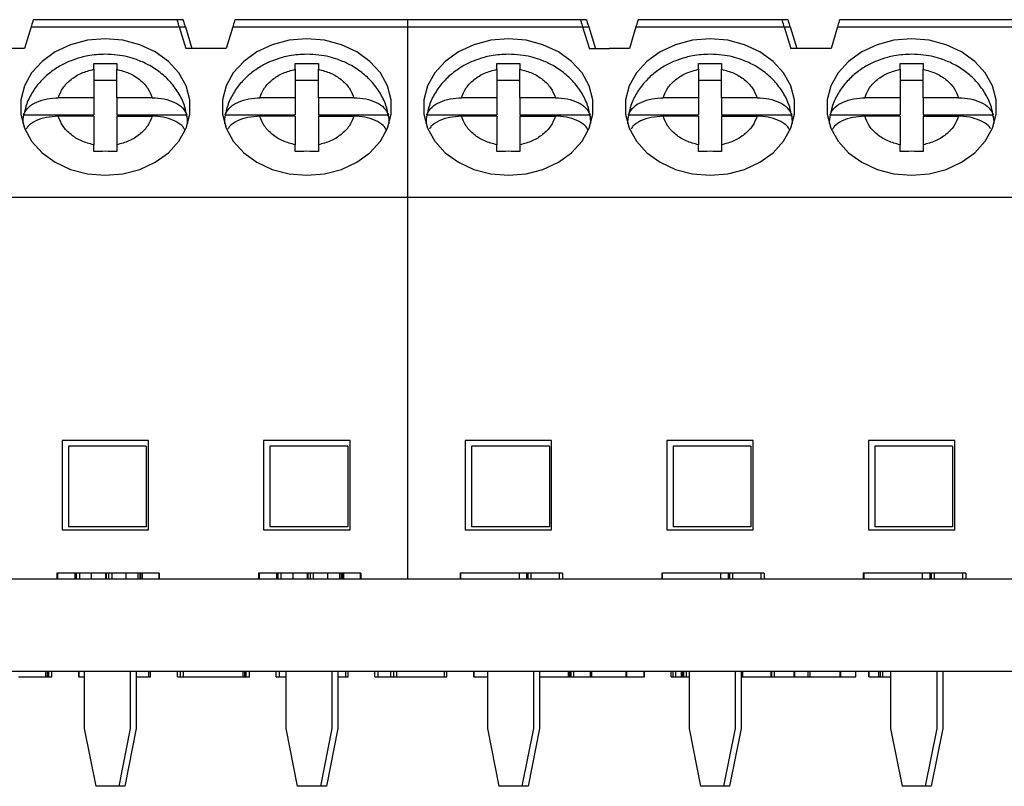
# Model space of a CAD drawing. Units: inches. Extents: x 0.06 to 8.44, y 0.06 to 5.44.
# Drawn here: x 5.52 to 6.2, y 1.05 to 1.57 of the extents above; entities that cross this region are included whole.
import ezdxf

# ---------------------------------------------------------------- set-up
doc = ezdxf.new("R2010")
doc.units = ezdxf.units.IN
doc.header["$LTSCALE"] = 0.5
doc.header["$MEASUREMENT"] = 0

msp = doc.modelspace()

# ---------------------------------------------------------------- linework, layer by layer
at = {"color": 7, "linetype": 'Continuous', "lineweight": 25}
for p, q in [((5.63125, 1.57195), (5.53282, 1.57195)), ((5.63538, 1.57195), (5.63125, 1.57195)), ((5.78873, 1.57195), (5.67062, 1.57195)), ((5.78873, 1.57195), (5.78873, 1.56718)), ((5.90684, 1.57195), (5.78873, 1.57195)), ((5.91097, 1.57195), (5.90684, 1.57195)), ((6.04463, 1.57195), (5.94621, 1.57195)), ((6.04877, 1.57195), (6.04463, 1.57195)), ((6.20211, 1.57195), (6.084, 1.57195)), ((5.53139, 1.56718), (5.52692, 1.55226)), ((5.53139, 1.56718), (5.63268, 1.56718)), ((5.63268, 1.56718), (5.63715, 1.55226)), ((5.63681, 1.56718), (5.64129, 1.55226)), ((5.66919, 1.56718), (5.66471, 1.55226)), ((5.66919, 1.56718), (5.78873, 1.56718)), ((5.78873, 1.56718), (5.78873, 1.45069)), ((5.78873, 1.56718), (5.90833, 1.56718)), ((5.90833, 1.56718), (5.91303, 1.55215)), ((5.91246, 1.56718), (5.91716, 1.55215)), ((5.94478, 1.56718), (5.9403, 1.55226)), ((5.94478, 1.56718), (6.04606, 1.56718)), ((6.04606, 1.56718), (6.05054, 1.55226)), ((6.0502, 1.56718), (6.05467, 1.55226)), ((6.08257, 1.56718), (6.0781, 1.55226)), ((6.08257, 1.56718), (6.20211, 1.56718)), ((5.52692, 1.55226), (5.51314, 1.55226)), ((5.66471, 1.55226), (5.63715, 1.55226)), ((5.92681, 1.55215), (5.91303, 1.55215)), ((5.92681, 1.55215), (5.92652, 1.55226)), ((5.9403, 1.55226), (5.92652, 1.55226)), ((6.0781, 1.55226), (6.05054, 1.55226)), ((5.57416, 1.53807), (5.57416, 1.54197)), ((5.58991, 1.54197), (5.58991, 1.53807)), ((5.71196, 1.53807), (5.71196, 1.54197)), ((5.7277, 1.54197), (5.7277, 1.53807)), ((5.84975, 1.53807), (5.84975, 1.54197)), ((5.8655, 1.54197), (5.8655, 1.53807)), ((5.98755, 1.53807), (5.98755, 1.54197)), ((6.00329, 1.54197), (6.00329, 1.53807)), ((6.12534, 1.53807), (6.12534, 1.54197)), ((6.14109, 1.54197), (6.14109, 1.53807)), ((5.57416, 1.53807), (5.57416, 1.51861)), ((5.58991, 1.51861), (5.58991, 1.53807)), ((5.71196, 1.53807), (5.71196, 1.51861)), ((5.7277, 1.51861), (5.7277, 1.53807)), ((5.84975, 1.53807), (5.84975, 1.51861)), ((5.8655, 1.51861), (5.8655, 1.53807)), ((5.98755, 1.53807), (5.98755, 1.51861)), ((6.00329, 1.51861), (6.00329, 1.53807)), ((6.12534, 1.53807), (6.12534, 1.51861)), ((6.14109, 1.51861), (6.14109, 1.53807)), ((5.57416, 1.53056), (5.58991, 1.53056)), ((5.71196, 1.53056), (5.7277, 1.53056)), ((5.84975, 1.53056), (5.8655, 1.53056)), ((5.98755, 1.53056), (6.00329, 1.53056)), ((6.12534, 1.53056), (6.14109, 1.53056)), ((5.57416, 1.51861), (5.54991, 1.51861)), ((5.57416, 1.51861), (5.57416, 1.50687)), ((5.58991, 1.51861), (5.58991, 1.50687)), ((5.61415, 1.51861), (5.58991, 1.51861)), ((5.71196, 1.51861), (5.68771, 1.51861)), ((5.71196, 1.51861), (5.71196, 1.50687)), ((5.7277, 1.51861), (5.7277, 1.50687)), ((5.75195, 1.51861), (5.7277, 1.51861)), ((5.84975, 1.51861), (5.82551, 1.51861)), ((5.84975, 1.51861), (5.84975, 1.50687)), ((5.8655, 1.51861), (5.8655, 1.50687)), ((5.88974, 1.51861), (5.8655, 1.51861)), ((5.98755, 1.51861), (5.9633, 1.51861)), ((5.98755, 1.51861), (5.98755, 1.50687)), ((6.00329, 1.51861), (6.00329, 1.50687)), ((6.02754, 1.51861), (6.00329, 1.51861)), ((6.12534, 1.51861), (6.1011, 1.51861)), ((6.12534, 1.51861), (6.12534, 1.50687)), ((6.14109, 1.51861), (6.14109, 1.50687)), ((6.16534, 1.51861), (6.14109, 1.51861)), ((5.52622, 1.50687), (5.57416, 1.50687)), ((5.57416, 1.50598), (5.54991, 1.50598)), ((5.57416, 1.50598), (5.57416, 1.48652)), ((5.58991, 1.50687), (5.63784, 1.50687)), ((5.58991, 1.50598), (5.61415, 1.50598)), ((5.58991, 1.50598), (5.58991, 1.48652)), ((5.66402, 1.50687), (5.71196, 1.50687)), ((5.71196, 1.50598), (5.68771, 1.50598)), ((5.71196, 1.50598), (5.71196, 1.48652)), ((5.7277, 1.50687), (5.77564, 1.50687)), ((5.7277, 1.50598), (5.75195, 1.50598)), ((5.7277, 1.50598), (5.7277, 1.48652)), ((5.80182, 1.50687), (5.84975, 1.50687)), ((5.84975, 1.50598), (5.82551, 1.50598)), ((5.84975, 1.50598), (5.84975, 1.48652)), ((5.8655, 1.50687), (5.91343, 1.50687)), ((5.8655, 1.50598), (5.88974, 1.50598)), ((5.8655, 1.50598), (5.8655, 1.48652)), ((5.93961, 1.50687), (5.98755, 1.50687)), ((5.98755, 1.50598), (5.9633, 1.50598)), ((5.98755, 1.50598), (5.98755, 1.48652)), ((6.00329, 1.50687), (6.05123, 1.50687)), ((6.00329, 1.50598), (6.02754, 1.50598)), ((6.00329, 1.50598), (6.00329, 1.48652)), ((6.07741, 1.50687), (6.12534, 1.50687)), ((6.12534, 1.50598), (6.1011, 1.50598)), ((6.12534, 1.50598), (6.12534, 1.48652)), ((6.14109, 1.50687), (6.18903, 1.50687)), ((6.14109, 1.50598), (6.16534, 1.50598)), ((6.14109, 1.50598), (6.14109, 1.48652)), ((5.57416, 1.48194), (5.57416, 1.48652)), ((5.58991, 1.48652), (5.58991, 1.48194)), ((5.71196, 1.48194), (5.71196, 1.48652)), ((5.7277, 1.48652), (5.7277, 1.48194)), ((5.84975, 1.48194), (5.84975, 1.48652)), ((5.8655, 1.48652), (5.8655, 1.48194)), ((5.98755, 1.48194), (5.98755, 1.48652)), ((6.00329, 1.48652), (6.00329, 1.48194)), ((6.12534, 1.48194), (6.12534, 1.48652)), ((6.14109, 1.48652), (6.14109, 1.48194)), ((5.37534, 1.45069), (5.78873, 1.45069)), ((5.78873, 1.45069), (5.78873, 1.19006)), ((5.78873, 1.45069), (6.20211, 1.45069)), ((5.61156, 1.28454), (5.55251, 1.28454)), ((5.55251, 1.28454), (5.55251, 1.22352)), ((5.55684, 1.28061), (5.55684, 1.22549)), ((5.60999, 1.28061), (5.55684, 1.28061)), ((5.60999, 1.28061), (5.60999, 1.22549)), ((5.61156, 1.22352), (5.61156, 1.28454)), ((5.6903, 1.28454), (5.6903, 1.22352)), ((5.74936, 1.28454), (5.6903, 1.28454)), ((5.69463, 1.28061), (5.69463, 1.22549)), ((5.74778, 1.28061), (5.69463, 1.28061)), ((5.74778, 1.28061), (5.74778, 1.22549)), ((5.74936, 1.22352), (5.74936, 1.28454)), ((5.88715, 1.28454), (5.8281, 1.28454)), ((5.8281, 1.28454), (5.8281, 1.22352)), ((5.83243, 1.28061), (5.83243, 1.22549)), ((5.88558, 1.28061), (5.83243, 1.28061)), ((5.88558, 1.28061), (5.88558, 1.22549)), ((5.88715, 1.22352), (5.88715, 1.28454)), ((6.02495, 1.28454), (5.96589, 1.28454)), ((5.96589, 1.28454), (5.96589, 1.22352)), ((5.97022, 1.28061), (5.97022, 1.22549)), ((6.02337, 1.28061), (5.97022, 1.28061)), ((6.02337, 1.28061), (6.02337, 1.22549)), ((6.02495, 1.22352), (6.02495, 1.28454)), ((6.10369, 1.28454), (6.10369, 1.22352)), ((6.16274, 1.28454), (6.10369, 1.28454)), ((6.10802, 1.28061), (6.10802, 1.22549)), ((6.16117, 1.28061), (6.10802, 1.28061)), ((6.16117, 1.28061), (6.16117, 1.22549)), ((6.16274, 1.22352), (6.16274, 1.28454)), ((5.60999, 1.22549), (5.55684, 1.22549)), ((5.74778, 1.22549), (5.69463, 1.22549)), ((5.88558, 1.22549), (5.83243, 1.22549)), ((6.02337, 1.22549), (5.97022, 1.22549)), ((6.16117, 1.22549), (6.10802, 1.22549)), ((5.55251, 1.22352), (5.61156, 1.22352)), ((5.6903, 1.22352), (5.74936, 1.22352)), ((5.8281, 1.22352), (5.88715, 1.22352)), ((5.96589, 1.22352), (6.02495, 1.22352)), ((6.10369, 1.22352), (6.16274, 1.22352)), ((5.54898, 1.19399), (5.54898, 1.19006)), ((5.54937, 1.19399), (5.54898, 1.19399)), ((5.54937, 1.19399), (5.54937, 1.19006)), ((5.56132, 1.19399), (5.54937, 1.19399)), ((5.56132, 1.19399), (5.56132, 1.19006)), ((5.56221, 1.19399), (5.56132, 1.19399)), ((5.56221, 1.19399), (5.56221, 1.19006)), ((5.56434, 1.19399), (5.56434, 1.19006)), ((5.5724, 1.19399), (5.56458, 1.19399)), ((5.5724, 1.19399), (5.5724, 1.19006)), ((5.58231, 1.19399), (5.5724, 1.19399)), ((5.58231, 1.19399), (5.58231, 1.19006)), ((5.5827, 1.19399), (5.5827, 1.19006)), ((5.58408, 1.19399), (5.58403, 1.19399)), ((5.58429, 1.19399), (5.58429, 1.19006)), ((5.58648, 1.19399), (5.58648, 1.19006)), ((5.59614, 1.19399), (5.58648, 1.19399)), ((5.59614, 1.19399), (5.59614, 1.19006)), ((5.60413, 1.19399), (5.59614, 1.19399)), ((5.6043, 1.19399), (5.6043, 1.19006)), ((5.6056, 1.19399), (5.6056, 1.19006)), ((5.60625, 1.19399), (5.60625, 1.19006)), ((5.60718, 1.19399), (5.60718, 1.19006)), ((5.6186, 1.19399), (5.60718, 1.19399)), ((5.6186, 1.19399), (5.6186, 1.19006)), ((5.61898, 1.19399), (5.6186, 1.19399)), ((5.61898, 1.19399), (5.61898, 1.19006)), ((5.68677, 1.19399), (5.68677, 1.19006)), ((5.68716, 1.19399), (5.68677, 1.19399)), ((5.68716, 1.19399), (5.68716, 1.19006)), ((5.69911, 1.19399), (5.68716, 1.19399)), ((5.69911, 1.19399), (5.69911, 1.19006)), ((5.7, 1.19399), (5.69911, 1.19399)), ((5.7, 1.19399), (5.7, 1.19006)), ((5.70214, 1.19399), (5.70214, 1.19006)), ((5.7102, 1.19399), (5.70237, 1.19399)), ((5.7102, 1.19399), (5.7102, 1.19006)), ((5.7201, 1.19399), (5.7102, 1.19399)), ((5.7201, 1.19399), (5.7201, 1.19006)), ((5.72049, 1.19399), (5.72049, 1.19006)), ((5.72208, 1.19399), (5.72208, 1.19006)), ((5.72427, 1.19399), (5.72371, 1.19399)), ((5.72427, 1.19399), (5.72427, 1.19006)), ((5.73393, 1.19399), (5.72427, 1.19399)), ((5.73393, 1.19399), (5.73393, 1.19006)), ((5.74192, 1.19399), (5.73393, 1.19399)), ((5.7421, 1.19399), (5.7421, 1.19006)), ((5.7434, 1.19399), (5.7434, 1.19006)), ((5.74405, 1.19399), (5.74405, 1.19006)), ((5.74497, 1.19399), (5.74497, 1.19006)), ((5.75639, 1.19399), (5.74497, 1.19399)), ((5.75639, 1.19399), (5.75639, 1.19006)), ((5.75677, 1.19399), (5.75639, 1.19399)), ((5.75677, 1.19399), (5.75677, 1.19006)), ((5.82457, 1.19399), (5.82457, 1.19006)), ((5.82494, 1.19399), (5.82476, 1.19399)), ((5.82494, 1.19399), (5.82494, 1.19006)), ((5.86487, 1.19399), (5.82494, 1.19399)), ((5.86487, 1.19399), (5.86487, 1.19006)), ((5.87002, 1.19399), (5.86487, 1.19399)), ((5.87002, 1.19399), (5.87002, 1.19006)), ((5.8709, 1.19399), (5.8709, 1.19006)), ((5.8729, 1.19399), (5.8729, 1.19006)), ((5.8923, 1.19399), (5.8729, 1.19399)), ((5.8923, 1.19399), (5.8923, 1.19006)), ((5.89457, 1.19399), (5.89457, 1.19006)), ((5.96236, 1.19399), (5.96236, 1.19006)), ((5.96274, 1.19399), (5.96265, 1.19399)), ((5.96274, 1.19399), (5.96274, 1.19006)), ((6.00266, 1.19399), (5.96274, 1.19399)), ((6.00266, 1.19399), (6.00266, 1.19006)), ((6.00782, 1.19399), (6.00266, 1.19399)), ((6.00782, 1.19399), (6.00782, 1.19006)), ((6.00869, 1.19399), (6.00869, 1.19006)), ((6.0107, 1.19399), (6.0107, 1.19006)), ((6.0301, 1.19399), (6.0107, 1.19399)), ((6.0301, 1.19399), (6.0301, 1.19006)), ((6.03236, 1.19399), (6.03236, 1.19006)), ((6.10016, 1.19399), (6.10016, 1.19006)), ((6.10053, 1.19399), (6.10053, 1.19006)), ((6.14046, 1.19399), (6.10053, 1.19399)), ((6.14046, 1.19399), (6.14046, 1.19006)), ((6.14561, 1.19399), (6.14046, 1.19399)), ((6.14561, 1.19399), (6.14561, 1.19006)), ((6.14649, 1.19399), (6.14649, 1.19006)), ((6.14849, 1.19399), (6.14849, 1.19006)), ((6.16789, 1.19399), (6.14849, 1.19399)), ((6.16789, 1.19399), (6.16789, 1.19006)), ((6.17016, 1.19399), (6.17016, 1.19006)), ((4.30223, 1.19006), (7.04223, 1.19006)), ((4.30223, 1.12706), (7.04223, 1.12706)), ((5.5414, 1.12313), (5.5414, 1.12706)), ((5.54249, 1.12313), (5.54249, 1.12706)), ((5.54348, 1.12313), (5.54348, 1.12706)), ((5.54556, 1.12313), (5.54556, 1.12706)), ((5.5639, 1.12313), (5.5639, 1.12706)), ((5.56429, 1.12313), (5.56429, 1.12706)), ((5.56766, 1.12706), (5.56766, 1.08769)), ((5.59916, 1.12706), (5.59916, 1.08769)), ((5.60329, 1.12706), (5.60329, 1.08769)), ((5.6118, 1.12313), (5.6118, 1.12706)), ((5.61306, 1.12313), (5.61306, 1.12706)), ((5.6314, 1.12313), (5.6314, 1.12706)), ((5.63348, 1.12313), (5.63348, 1.12706)), ((5.63556, 1.12313), (5.63556, 1.12706)), ((5.6764, 1.12313), (5.6764, 1.12706)), ((5.67749, 1.12313), (5.67749, 1.12706)), ((5.67848, 1.12313), (5.67848, 1.12706)), ((5.68056, 1.12313), (5.68056, 1.12706)), ((5.69892, 1.12313), (5.69892, 1.12706)), ((5.70118, 1.12313), (5.70118, 1.12706)), ((5.70546, 1.12706), (5.70546, 1.08769)), ((5.73696, 1.12706), (5.73696, 1.08769)), ((5.74109, 1.12706), (5.74109, 1.08769)), ((5.74638, 1.12313), (5.74638, 1.12706)), ((5.74806, 1.12313), (5.74806, 1.12706)), ((5.76642, 1.12313), (5.76642, 1.12706)), ((5.76868, 1.12313), (5.76868, 1.12706)), ((5.77723, 1.12313), (5.77723, 1.12706)), ((5.77931, 1.12313), (5.77931, 1.12706)), ((5.7814, 1.12313), (5.7814, 1.12706)), ((5.81388, 1.12313), (5.81388, 1.12706)), ((5.81556, 1.12313), (5.81556, 1.12706)), ((5.8339, 1.12313), (5.8339, 1.12706)), ((5.83429, 1.12313), (5.83429, 1.12706)), ((5.84325, 1.12706), (5.84325, 1.08769)), ((5.87475, 1.12706), (5.87475, 1.08769)), ((5.87888, 1.12706), (5.87888, 1.08769)), ((5.89866, 1.12313), (5.89866, 1.12706)), ((5.8996, 1.12313), (5.8996, 1.12706)), ((5.90045, 1.12313), (5.90045, 1.12706)), ((5.90223, 1.12313), (5.90223, 1.12706)), ((5.91369, 1.12313), (5.91369, 1.12706)), ((5.91467, 1.12313), (5.91467, 1.12706)), ((5.93799, 1.12313), (5.93799, 1.12706)), ((5.93856, 1.12313), (5.93856, 1.12706)), ((5.95037, 1.12313), (5.95037, 1.12706)), ((5.95056, 1.12313), (5.95056, 1.12706)), ((5.96883, 1.12313), (5.96883, 1.12706)), ((5.96892, 1.12313), (5.96892, 1.12706)), ((5.9702, 1.12313), (5.9702, 1.12706)), ((5.97205, 1.12313), (5.97205, 1.12706)), ((5.9758, 1.12313), (5.9758, 1.12706)), ((5.97674, 1.12313), (5.97674, 1.12706)), ((5.97759, 1.12313), (5.97759, 1.12706)), ((5.97937, 1.12313), (5.97937, 1.12706)), ((5.98105, 1.12706), (5.98105, 1.08769)), ((6.01255, 1.12706), (6.01255, 1.08769)), ((6.01668, 1.12706), (6.01668, 1.08769)), ((6.01779, 1.12313), (6.01779, 1.12706)), ((6.03723, 1.12313), (6.03723, 1.12706)), ((6.03766, 1.12313), (6.03766, 1.12706)), ((6.03951, 1.12313), (6.03951, 1.12706)), ((6.05289, 1.12706), (6.05289, 1.12313)), ((6.05289, 1.12313), (6.05289, 1.12706)), ((6.05297, 1.12313), (6.05297, 1.12706)), ((6.05339, 1.12313), (6.05339, 1.12706)), ((6.06258, 1.12313), (6.06258, 1.12706)), ((6.06392, 1.12313), (6.06392, 1.12706)), ((6.08431, 1.12313), (6.08431, 1.12706)), ((6.08481, 1.12313), (6.08481, 1.12706)), ((6.09501, 1.12313), (6.09501, 1.12706)), ((6.09509, 1.12313), (6.09509, 1.12706)), ((6.1039, 1.12313), (6.1039, 1.12706)), ((6.10418, 1.12313), (6.10418, 1.12706)), ((6.11064, 1.12706), (6.11064, 1.12313)), ((6.1108, 1.12313), (6.1108, 1.12706)), ((6.11189, 1.12313), (6.11189, 1.12706)), ((6.11347, 1.12313), (6.11347, 1.12706)), ((6.11885, 1.12706), (6.11885, 1.08769)), ((6.15034, 1.12706), (6.15034, 1.08769)), ((6.15448, 1.12706), (6.15448, 1.08769)), ((5.52287, 1.12313), (5.5414, 1.12313)), ((5.5639, 1.12313), (5.56429, 1.12313)), ((5.56429, 1.12313), (5.56766, 1.12313)), ((5.60329, 1.12313), (5.6118, 1.12313)), ((5.63556, 1.12313), (5.6764, 1.12313)), ((5.70118, 1.12313), (5.70546, 1.12313)), ((5.74109, 1.12313), (5.74638, 1.12313)), ((5.76868, 1.12313), (5.77723, 1.12313)), ((5.7814, 1.12313), (5.81388, 1.12313)), ((5.8339, 1.12313), (5.83429, 1.12313)), ((5.83429, 1.12313), (5.84325, 1.12313)), ((5.87888, 1.12313), (5.89866, 1.12313)), ((5.90188, 1.12313), (5.91369, 1.12313)), ((5.91369, 1.12313), (5.91467, 1.12313)), ((5.91467, 1.12313), (5.93799, 1.12313)), ((5.93799, 1.12313), (5.93856, 1.12313)), ((5.93856, 1.12313), (5.95037, 1.12313)), ((5.97205, 1.12313), (5.97569, 1.12313)), ((5.97959, 1.12313), (5.98105, 1.12313)), ((6.01779, 1.12313), (6.03723, 1.12313)), ((6.03736, 1.12313), (6.03766, 1.12313)), ((6.03951, 1.12313), (6.05283, 1.12313)), ((6.05297, 1.12313), (6.05339, 1.12313)), ((6.05339, 1.12313), (6.06239, 1.12313)), ((6.06392, 1.12313), (6.08431, 1.12313)), ((6.08431, 1.12313), (6.08481, 1.12313)), ((6.08481, 1.12313), (6.09501, 1.12313)), ((6.09501, 1.12313), (6.09509, 1.12313)), ((6.1039, 1.12313), (6.10418, 1.12313)), ((6.10418, 1.12313), (6.11062, 1.12313)), ((6.11347, 1.12313), (6.11885, 1.12313)), ((5.56766, 1.08769), (5.57554, 1.04832)), ((5.59916, 1.08769), (5.59129, 1.04832)), ((5.60329, 1.08769), (5.59542, 1.04832)), ((5.70546, 1.08769), (5.71333, 1.04832)), ((5.73696, 1.08769), (5.72908, 1.04832)), ((5.74109, 1.08769), (5.73322, 1.04832)), ((5.84325, 1.08769), (5.85113, 1.04832)), ((5.87475, 1.08769), (5.86688, 1.04832)), ((5.87888, 1.08769), (5.87101, 1.04832)), ((5.98105, 1.08769), (5.98892, 1.04832)), ((6.01255, 1.08769), (6.00467, 1.04832)), ((6.01668, 1.08769), (6.00881, 1.04832)), ((6.11885, 1.08769), (6.12672, 1.04832)), ((6.15034, 1.08769), (6.14247, 1.04832)), ((6.15448, 1.08769), (6.1466, 1.04832)), ((5.59129, 1.04832), (5.57554, 1.04832)), ((5.59542, 1.04832), (5.59129, 1.04832)), ((5.72908, 1.04832), (5.71333, 1.04832)), ((5.73322, 1.04832), (5.72908, 1.04832)), ((5.86688, 1.04832), (5.85113, 1.04832)), ((5.87101, 1.04832), (5.86688, 1.04832)), ((6.00467, 1.04832), (5.98892, 1.04832)), ((6.00881, 1.04832), (6.00467, 1.04832)), ((6.14247, 1.04832), (6.12672, 1.04832)), ((6.1466, 1.04832), (6.14247, 1.04832))]:
    msp.add_line(p, q, dxfattribs=at)
at = {"color": 8, "linetype": 'Continuous', "lineweight": 25}
for p, q in [((5.63268, 1.56718), (5.63681, 1.56718)), ((5.90833, 1.56718), (5.91246, 1.56718)), ((6.04606, 1.56718), (6.0502, 1.56718))]:
    msp.add_line(p, q, dxfattribs=at)
at = {"color": 7, "linetype": 'Continuous', "lineweight": 25, "flags": 128}
for points in [[(5.53282, 1.57195), (5.53276, 1.57174), (5.53258, 1.57114), (5.53228, 1.57015), (5.53188, 1.56882), (5.53139, 1.56718)], [(5.63268, 1.56718), (5.63219, 1.56882), (5.63179, 1.57015), (5.63149, 1.57114), (5.63131, 1.57174), (5.63125, 1.57195)], [(5.63681, 1.56718), (5.63632, 1.56882), (5.63592, 1.57015), (5.63562, 1.57114), (5.63544, 1.57174), (5.63538, 1.57195)], [(5.67062, 1.57195), (5.67056, 1.57174), (5.67037, 1.57114), (5.67008, 1.57015), (5.66968, 1.56882), (5.66919, 1.56718)], [(5.90684, 1.57195), (5.9069, 1.57174), (5.90709, 1.57114), (5.9074, 1.57015), (5.90782, 1.56882), (5.90833, 1.56718)], [(5.91097, 1.57195), (5.91103, 1.57174), (5.91122, 1.57114), (5.91153, 1.57015), (5.91195, 1.56882), (5.91246, 1.56718)], [(5.94621, 1.57195), (5.94615, 1.57174), (5.94596, 1.57114), (5.94567, 1.57015), (5.94527, 1.56882), (5.94478, 1.56718)], [(6.04606, 1.56718), (6.04557, 1.56882), (6.04517, 1.57015), (6.04488, 1.57114), (6.04469, 1.57174), (6.04463, 1.57195)], [(6.0502, 1.56718), (6.04971, 1.56882), (6.04931, 1.57015), (6.04901, 1.57114), (6.04883, 1.57174), (6.04877, 1.57195)], [(6.084, 1.57195), (6.08394, 1.57174), (6.08376, 1.57114), (6.08346, 1.57015), (6.08306, 1.56882), (6.08257, 1.56718)], [(5.58203, 1.5589), (5.56996, 1.55788), (5.55841, 1.55487), (5.5479, 1.55), (5.53888, 1.54348), (5.53174, 1.5356), (5.52681, 1.5267), (5.52428, 1.51717), (5.52428, 1.50742), (5.52681, 1.49789), (5.53174, 1.48899), (5.53888, 1.48111), (5.5479, 1.47459), (5.55841, 1.46972), (5.56996, 1.46671), (5.58203, 1.46569), (5.59411, 1.46671), (5.60565, 1.46972), (5.61617, 1.47459), (5.62519, 1.48111), (5.63233, 1.48899), (5.63726, 1.49789), (5.63979, 1.50742), (5.63979, 1.51717), (5.63726, 1.5267), (5.63233, 1.5356), (5.62519, 1.54348), (5.61617, 1.55), (5.60565, 1.55487), (5.59411, 1.55788), (5.58203, 1.5589)], [(5.71983, 1.5589), (5.70776, 1.55788), (5.69621, 1.55487), (5.6857, 1.55), (5.67667, 1.54348), (5.66954, 1.5356), (5.6646, 1.5267), (5.66208, 1.51717), (5.66208, 1.50742), (5.6646, 1.49789), (5.66954, 1.48899), (5.67667, 1.48111), (5.6857, 1.47459), (5.69621, 1.46972), (5.70776, 1.46671), (5.71983, 1.46569), (5.7319, 1.46671), (5.74345, 1.46972), (5.75396, 1.47459), (5.76298, 1.48111), (5.77012, 1.48899), (5.77506, 1.49789), (5.77758, 1.50742), (5.77758, 1.51717), (5.77506, 1.5267), (5.77012, 1.5356), (5.76298, 1.54348), (5.75396, 1.55), (5.74345, 1.55487), (5.7319, 1.55788), (5.71983, 1.5589)], [(5.85762, 1.5589), (5.84555, 1.55788), (5.83401, 1.55487), (5.82349, 1.55), (5.81447, 1.54348), (5.80733, 1.5356), (5.8024, 1.5267), (5.79987, 1.51717), (5.79987, 1.50742), (5.8024, 1.49789), (5.80733, 1.48899), (5.81447, 1.48111), (5.82349, 1.47459), (5.83401, 1.46972), (5.84555, 1.46671), (5.85762, 1.46569), (5.8697, 1.46671), (5.88124, 1.46972), (5.89176, 1.47459), (5.90078, 1.48111), (5.90792, 1.48899), (5.91285, 1.49789), (5.91538, 1.50742), (5.91538, 1.51717), (5.91285, 1.5267), (5.90792, 1.5356), (5.90078, 1.54348), (5.89176, 1.55), (5.88124, 1.55487), (5.8697, 1.55788), (5.85762, 1.5589)], [(5.99542, 1.5589), (5.98335, 1.55788), (5.9718, 1.55487), (5.96129, 1.55), (5.95227, 1.54348), (5.94513, 1.5356), (5.94019, 1.5267), (5.93767, 1.51717), (5.93767, 1.50742), (5.94019, 1.49789), (5.94513, 1.48899), (5.95227, 1.48111), (5.96129, 1.47459), (5.9718, 1.46972), (5.98335, 1.46671), (5.99542, 1.46569), (6.00749, 1.46671), (6.01904, 1.46972), (6.02955, 1.47459), (6.03858, 1.48111), (6.04571, 1.48899), (6.05065, 1.49789), (6.05317, 1.50742), (6.05317, 1.51717), (6.05065, 1.5267), (6.04571, 1.5356), (6.03858, 1.54348), (6.02955, 1.55), (6.01904, 1.55487), (6.00749, 1.55788), (5.99542, 1.5589)], [(6.13322, 1.5589), (6.12114, 1.55788), (6.1096, 1.55487), (6.09908, 1.55), (6.09006, 1.54348), (6.08292, 1.5356), (6.07799, 1.5267), (6.07546, 1.51717), (6.07546, 1.50742), (6.07799, 1.49789), (6.08292, 1.48899), (6.09006, 1.48111), (6.09908, 1.47459), (6.1096, 1.46972), (6.12114, 1.46671), (6.13322, 1.46569), (6.14529, 1.46671), (6.15684, 1.46972), (6.16735, 1.47459), (6.17637, 1.48111), (6.18351, 1.48899), (6.18844, 1.49789), (6.19097, 1.50742), (6.19097, 1.51717), (6.18844, 1.5267), (6.18351, 1.5356), (6.17637, 1.54348), (6.16735, 1.55), (6.15684, 1.55487), (6.14529, 1.55788), (6.13322, 1.5589)]]:
    msp.add_lwpolyline(points, dxfattribs=at)
at = {"color": 7, "linetype": 'Continuous', "lineweight": 25}
for centre, radius, start, end in [((5.56215, 1.50054), 0.03648, 170.01427, 179.18239), ((5.6019, 1.50054), 0.03649, 0.82017, 9.98603), ((5.69992, 1.50054), 0.03646, 170.00964, 179.18416), ((5.7397, 1.50054), 0.03649, 0.82017, 9.98603), ((5.83772, 1.50054), 0.03646, 170.00964, 179.18416), ((5.87751, 1.50054), 0.03647, 0.81801, 9.9882), ((5.97555, 1.50054), 0.03649, 170.01412, 179.18111), ((6.01531, 1.50054), 0.03647, 0.81801, 9.9882), ((6.11333, 1.50054), 0.03647, 170.0118, 179.18199), ((6.15309, 1.50054), 0.03649, 0.81889, 9.98588)]:
    msp.add_arc(centre, radius, start, end, dxfattribs=at)
for points, knots in [([(5.58203, 1.54836), (5.57804, 1.54816), (5.57244, 1.54788), (5.56444, 1.54602), (5.55785, 1.54381), (5.55048, 1.54019), (5.54344, 1.53535), (5.53702, 1.52922), (5.53169, 1.52187), (5.52783, 1.51412), (5.52673, 1.50867), (5.52624, 1.50625)], [0, 0, 0, 0, 0.153086, 0.214632, 0.316551, 0.422115, 0.53512, 0.652932, 0.774646, 0.899852, 1, 1, 1, 1]), ([(5.63778, 1.50592), (5.63743, 1.50804), (5.63655, 1.51335), (5.63277, 1.52125), (5.62709, 1.52927), (5.61988, 1.53602), (5.61188, 1.5412), (5.60423, 1.54457), (5.59708, 1.5467), (5.58993, 1.54807), (5.58479, 1.54826), (5.58203, 1.54836)], [0, 0, 0, 0, 0.086896, 0.21749, 0.348924, 0.480012, 0.607095, 0.721549, 0.803593, 0.894588, 1, 1, 1, 1]), ([(5.71983, 1.54836), (5.71584, 1.54816), (5.71024, 1.54788), (5.70224, 1.54602), (5.69565, 1.54381), (5.68828, 1.54019), (5.68124, 1.53535), (5.67482, 1.52922), (5.66948, 1.52187), (5.66563, 1.51412), (5.66453, 1.50867), (5.66404, 1.50625)], [0, 0, 0, 0, 0.153086, 0.214632, 0.31655, 0.422115, 0.53512, 0.652931, 0.774646, 0.899852, 1, 1, 1, 1]), ([(5.77557, 1.50592), (5.77522, 1.50804), (5.77435, 1.51335), (5.77057, 1.52125), (5.76488, 1.52927), (5.75768, 1.53602), (5.74968, 1.5412), (5.74203, 1.54457), (5.73488, 1.5467), (5.72773, 1.54807), (5.72259, 1.54826), (5.71983, 1.54836)], [0, 0, 0, 0, 0.086896, 0.21749, 0.348924, 0.480012, 0.607095, 0.721549, 0.803592, 0.894588, 1, 1, 1, 1]), ([(5.85762, 1.54836), (5.85363, 1.54816), (5.84803, 1.54788), (5.84003, 1.54602), (5.83344, 1.54381), (5.82607, 1.54019), (5.81904, 1.53535), (5.81261, 1.52922), (5.80728, 1.52187), (5.80342, 1.51412), (5.80232, 1.50867), (5.80183, 1.50625)], [0, 0, 0, 0, 0.153087, 0.214633, 0.316551, 0.422115, 0.53512, 0.652932, 0.774646, 0.899853, 1, 1, 1, 1]), ([(5.91337, 1.50592), (5.91302, 1.50804), (5.91215, 1.51335), (5.90836, 1.52125), (5.90268, 1.52927), (5.89547, 1.53602), (5.88747, 1.5412), (5.87983, 1.54457), (5.87267, 1.5467), (5.86552, 1.54807), (5.86038, 1.54826), (5.85762, 1.54836)], [0, 0, 0, 0, 0.086896, 0.21749, 0.348924, 0.480014, 0.607096, 0.72155, 0.803593, 0.894589, 1, 1, 1, 1]), ([(5.99542, 1.54836), (5.99143, 1.54816), (5.98583, 1.54788), (5.97783, 1.54602), (5.97124, 1.54381), (5.96387, 1.54019), (5.95683, 1.53535), (5.95041, 1.52922), (5.94507, 1.52187), (5.94122, 1.51412), (5.94012, 1.50867), (5.93963, 1.50625)], [0, 0, 0, 0, 0.153087, 0.214632, 0.31655, 0.422115, 0.53512, 0.652932, 0.774647, 0.899853, 1, 1, 1, 1]), ([(6.05116, 1.50592), (6.05081, 1.50804), (6.04994, 1.51335), (6.04616, 1.52125), (6.04047, 1.52927), (6.03327, 1.53602), (6.02527, 1.5412), (6.01762, 1.54457), (6.01047, 1.5467), (6.00332, 1.54807), (5.99818, 1.54826), (5.99542, 1.54836)], [0, 0, 0, 0, 0.086896, 0.21749, 0.348925, 0.480013, 0.607096, 0.72155, 0.803593, 0.894588, 1, 1, 1, 1]), ([(6.13322, 1.54836), (6.12922, 1.54816), (6.12362, 1.54788), (6.11562, 1.54602), (6.10903, 1.54381), (6.10166, 1.54019), (6.09463, 1.53535), (6.0882, 1.52922), (6.08287, 1.52187), (6.07902, 1.51412), (6.07791, 1.50867), (6.07743, 1.50625)], [0, 0, 0, 0, 0.153087, 0.214632, 0.31655, 0.422115, 0.53512, 0.652931, 0.774647, 0.899852, 1, 1, 1, 1]), ([(6.18896, 1.50592), (6.18861, 1.50804), (6.18774, 1.51335), (6.18395, 1.52125), (6.17827, 1.52927), (6.17106, 1.53602), (6.16306, 1.5412), (6.15542, 1.54457), (6.14826, 1.5467), (6.14111, 1.54807), (6.13597, 1.54826), (6.13322, 1.54836)], [0, 0, 0, 0, 0.086896, 0.21749, 0.348925, 0.480013, 0.607096, 0.72155, 0.803592, 0.894588, 1, 1, 1, 1]), ([(5.54991, 1.51861), (5.55085, 1.52092), (5.55272, 1.52552), (5.55841, 1.53125), (5.56555, 1.53582), (5.57129, 1.53732), (5.57416, 1.53807)], [0, 0, 0, 0, 0.249851, 0.49999, 0.749852, 1, 1, 1, 1]), ([(5.58991, 1.53807), (5.59278, 1.53732), (5.59852, 1.53582), (5.60566, 1.53126), (5.61135, 1.52553), (5.61322, 1.52092), (5.61415, 1.51861)], [0, 0, 0, 0, 0.249852, 0.49999, 0.749853, 1, 1, 1, 1]), ([(5.68771, 1.51861), (5.68864, 1.52092), (5.69051, 1.52552), (5.6962, 1.53125), (5.70334, 1.53582), (5.70908, 1.53732), (5.71196, 1.53807)], [0, 0, 0, 0, 0.249851, 0.49999, 0.749852, 1, 1, 1, 1]), ([(5.7277, 1.53807), (5.73057, 1.53732), (5.73631, 1.53582), (5.74345, 1.53126), (5.74915, 1.52553), (5.75102, 1.52092), (5.75195, 1.51861)], [0, 0, 0, 0, 0.249852, 0.49999, 0.749853, 1, 1, 1, 1]), ([(5.82551, 1.51861), (5.82644, 1.52092), (5.82831, 1.52552), (5.834, 1.53125), (5.84114, 1.53582), (5.84688, 1.53732), (5.84975, 1.53807)], [0, 0, 0, 0, 0.249851, 0.499989, 0.749851, 1, 1, 1, 1]), ([(5.8655, 1.53807), (5.86837, 1.53732), (5.87411, 1.53582), (5.88125, 1.53126), (5.88694, 1.52553), (5.88881, 1.52092), (5.88974, 1.51861)], [0, 0, 0, 0, 0.2498518, 0.4999889, 0.7498522, 1, 1, 1, 1]), ([(5.9633, 1.51861), (5.96423, 1.52092), (5.9661, 1.52552), (5.97179, 1.53125), (5.97893, 1.53582), (5.98467, 1.53732), (5.98755, 1.53807)], [0, 0, 0, 0, 0.249851, 0.499989, 0.749851, 1, 1, 1, 1]), ([(6.00329, 1.53807), (6.00616, 1.53732), (6.0119, 1.53582), (6.01904, 1.53126), (6.02474, 1.52553), (6.02661, 1.52092), (6.02754, 1.51861)], [0, 0, 0, 0, 0.2498518, 0.4999889, 0.7498522, 1, 1, 1, 1]), ([(6.1011, 1.51861), (6.10203, 1.52092), (6.1039, 1.52552), (6.10959, 1.53125), (6.11673, 1.53582), (6.12247, 1.53732), (6.12534, 1.53807)], [0, 0, 0, 0, 0.2498509, 0.4999887, 0.7498508, 1, 1, 1, 1]), ([(6.14109, 1.53807), (6.14396, 1.53732), (6.1497, 1.53582), (6.15684, 1.53126), (6.16253, 1.52553), (6.1644, 1.52092), (6.16534, 1.51861)], [0, 0, 0, 0, 0.249852, 0.499988, 0.749852, 1, 1, 1, 1]), ([(5.52622, 1.50687), (5.52693, 1.50839), (5.52833, 1.51145), (5.53351, 1.51518), (5.54032, 1.51774), (5.54615, 1.51857), (5.54937, 1.51861), (5.54991, 1.51861)], [0, 0, 0, 0, 0.236463, 0.472887, 0.71043, 0.950935, 1, 1, 1, 1]), ([(5.61415, 1.51861), (5.61691, 1.51846), (5.62243, 1.51814), (5.62968, 1.51563), (5.63546, 1.51184), (5.63703, 1.50857), (5.63784, 1.50687)], [0, 0, 0, 0, 0.24696, 0.494127, 0.735743, 1, 1, 1, 1]), ([(5.66402, 1.50687), (5.66472, 1.50839), (5.66612, 1.51145), (5.67131, 1.51518), (5.67811, 1.51774), (5.68395, 1.51857), (5.68716, 1.51861), (5.68771, 1.51861)], [0, 0, 0, 0, 0.2364619, 0.4728861, 0.7104296, 0.950939, 1, 1, 1, 1]), ([(5.75195, 1.51861), (5.75471, 1.51846), (5.76023, 1.51814), (5.76747, 1.51563), (5.77326, 1.51184), (5.77482, 1.50857), (5.77564, 1.50687)], [0, 0, 0, 0, 0.24696, 0.494127, 0.735743, 1, 1, 1, 1]), ([(5.80182, 1.50687), (5.80252, 1.50839), (5.80392, 1.51145), (5.8091, 1.51518), (5.81591, 1.51774), (5.82174, 1.51857), (5.82496, 1.51861), (5.82551, 1.51861)], [0, 0, 0, 0, 0.236462, 0.472886, 0.710432, 0.950937, 1, 1, 1, 1]), ([(5.88974, 1.51861), (5.8925, 1.51846), (5.89802, 1.51814), (5.90527, 1.51563), (5.91105, 1.51184), (5.91262, 1.50857), (5.91343, 1.50687)], [0, 0, 0, 0, 0.2469583, 0.4941273, 0.7357421, 1, 1, 1, 1]), ([(5.93961, 1.50687), (5.94031, 1.50839), (5.94171, 1.51145), (5.9469, 1.51518), (5.9537, 1.51774), (5.95954, 1.51857), (5.96276, 1.51861), (5.9633, 1.51861)], [0, 0, 0, 0, 0.2364625, 0.4728865, 0.7104318, 0.9509368, 1, 1, 1, 1]), ([(6.02754, 1.51861), (6.0303, 1.51846), (6.03582, 1.51814), (6.04306, 1.51563), (6.04885, 1.51184), (6.05041, 1.50857), (6.05123, 1.50687)], [0, 0, 0, 0, 0.2469581, 0.494127, 0.7357431, 1, 1, 1, 1]), ([(6.07741, 1.50687), (6.07811, 1.50839), (6.07951, 1.51145), (6.08469, 1.51518), (6.0915, 1.51774), (6.09733, 1.51857), (6.10055, 1.51861), (6.1011, 1.51861)], [0, 0, 0, 0, 0.236461, 0.472885, 0.71043, 0.950937, 1, 1, 1, 1]), ([(6.16534, 1.51861), (6.16809, 1.51846), (6.17361, 1.51814), (6.18086, 1.51563), (6.18664, 1.51184), (6.18821, 1.50857), (6.18903, 1.50687)], [0, 0, 0, 0, 0.246958, 0.494126, 0.735742, 1, 1, 1, 1]), ([(5.54991, 1.50598), (5.54715, 1.50582), (5.54162, 1.50551), (5.53446, 1.50297), (5.5296, 1.50004), (5.5284, 1.49781), (5.52803, 1.49711)], [0, 0, 0, 0, 0.292132, 0.584508, 0.870317, 1, 1, 1, 1]), ([(5.57416, 1.48652), (5.57129, 1.48727), (5.56555, 1.48877), (5.55841, 1.49333), (5.55272, 1.49906), (5.55085, 1.50367), (5.54991, 1.50598)], [0, 0, 0, 0, 0.249852, 0.499988, 0.749851, 1, 1, 1, 1]), ([(5.61415, 1.50598), (5.61322, 1.50367), (5.61135, 1.49907), (5.60566, 1.49334), (5.59852, 1.48877), (5.59278, 1.48727), (5.58991, 1.48652)], [0, 0, 0, 0, 0.249851, 0.499987, 0.749853, 1, 1, 1, 1]), ([(5.63636, 1.49675), (5.63603, 1.4974), (5.63493, 1.49956), (5.6305, 1.50253), (5.62377, 1.50511), (5.61792, 1.50593), (5.6147, 1.50597), (5.61415, 1.50598)], [0, 0, 0, 0, 0.1179359, 0.3910586, 0.6654801, 0.9433183, 1, 1, 1, 1]), ([(5.68771, 1.50598), (5.68494, 1.50582), (5.67941, 1.50551), (5.67226, 1.50297), (5.66739, 1.50004), (5.6662, 1.49781), (5.66583, 1.49711)], [0, 0, 0, 0, 0.292127, 0.584507, 0.870317, 1, 1, 1, 1]), ([(5.71196, 1.48652), (5.70909, 1.48727), (5.70335, 1.48877), (5.69621, 1.49333), (5.69051, 1.49906), (5.68864, 1.50367), (5.68771, 1.50598)], [0, 0, 0, 0, 0.249852, 0.499988, 0.749851, 1, 1, 1, 1]), ([(5.75195, 1.50598), (5.75102, 1.50367), (5.74915, 1.49907), (5.74346, 1.49334), (5.73632, 1.48877), (5.73058, 1.48727), (5.7277, 1.48652)], [0, 0, 0, 0, 0.249851, 0.499987, 0.749849, 1, 1, 1, 1]), ([(5.77415, 1.49675), (5.77382, 1.4974), (5.77273, 1.49956), (5.76829, 1.50253), (5.76156, 1.50511), (5.75571, 1.50593), (5.75249, 1.50597), (5.75195, 1.50598)], [0, 0, 0, 0, 0.117937, 0.39106, 0.665481, 0.943318, 1, 1, 1, 1]), ([(5.82551, 1.50598), (5.82274, 1.50582), (5.81721, 1.50551), (5.81005, 1.50297), (5.80519, 1.50004), (5.80399, 1.49781), (5.80362, 1.49711)], [0, 0, 0, 0, 0.29213, 0.584509, 0.870315, 1, 1, 1, 1]), ([(5.84975, 1.48652), (5.84688, 1.48727), (5.84114, 1.48877), (5.834, 1.49333), (5.82831, 1.49906), (5.82644, 1.50367), (5.82551, 1.50598)], [0, 0, 0, 0, 0.249851, 0.499989, 0.749852, 1, 1, 1, 1]), ([(5.88974, 1.50598), (5.88881, 1.50367), (5.88694, 1.49907), (5.88125, 1.49334), (5.87411, 1.48877), (5.86837, 1.48727), (5.8655, 1.48652)], [0, 0, 0, 0, 0.249851, 0.499988, 0.749853, 1, 1, 1, 1]), ([(5.91195, 1.49675), (5.91162, 1.4974), (5.91052, 1.49956), (5.90609, 1.50253), (5.89936, 1.50511), (5.89351, 1.50593), (5.89029, 1.50597), (5.88974, 1.50598)], [0, 0, 0, 0, 0.117937, 0.39106, 0.66548, 0.943321, 1, 1, 1, 1]), ([(5.9633, 1.50598), (5.96054, 1.50582), (5.955, 1.50551), (5.94785, 1.50297), (5.94298, 1.50004), (5.94179, 1.49781), (5.94142, 1.49711)], [0, 0, 0, 0, 0.29213, 0.584507, 0.870317, 1, 1, 1, 1]), ([(5.98755, 1.48652), (5.98468, 1.48727), (5.97894, 1.48877), (5.9718, 1.49333), (5.9661, 1.49906), (5.96423, 1.50367), (5.9633, 1.50598)], [0, 0, 0, 0, 0.249851, 0.499989, 0.749852, 1, 1, 1, 1]), ([(6.02754, 1.50598), (6.02661, 1.50367), (6.02474, 1.49907), (6.01905, 1.49334), (6.01191, 1.48877), (6.00617, 1.48727), (6.00329, 1.48652)], [0, 0, 0, 0, 0.249851, 0.499988, 0.749853, 1, 1, 1, 1]), ([(6.04974, 1.49675), (6.04941, 1.4974), (6.04832, 1.49956), (6.04388, 1.50253), (6.03715, 1.50511), (6.0313, 1.50593), (6.02808, 1.50597), (6.02754, 1.50598)], [0, 0, 0, 0, 0.117938, 0.391061, 0.66548, 0.943321, 1, 1, 1, 1]), ([(6.1011, 1.50598), (6.09833, 1.50582), (6.0928, 1.50551), (6.08564, 1.50297), (6.08078, 1.50004), (6.07958, 1.49781), (6.07921, 1.49711)], [0, 0, 0, 0, 0.292129, 0.584508, 0.870317, 1, 1, 1, 1]), ([(6.12534, 1.48652), (6.12247, 1.48727), (6.11673, 1.48877), (6.10959, 1.49333), (6.1039, 1.49906), (6.10203, 1.50367), (6.1011, 1.50598)], [0, 0, 0, 0, 0.2498516, 0.4999893, 0.7498521, 1, 1, 1, 1]), ([(6.16534, 1.50598), (6.1644, 1.50367), (6.16253, 1.49907), (6.15684, 1.49334), (6.1497, 1.48877), (6.14396, 1.48727), (6.14109, 1.48652)], [0, 0, 0, 0, 0.249852, 0.499989, 0.749851, 1, 1, 1, 1]), ([(6.18712, 1.49746), (6.1869, 1.49787), (6.18589, 1.49978), (6.18165, 1.50252), (6.17496, 1.50511), (6.1691, 1.50593), (6.16588, 1.50597), (6.16534, 1.50598)], [0, 0, 0, 0, 0.077529, 0.363165, 0.650157, 0.940724, 1, 1, 1, 1]), ([(5.56434, 1.19399), (5.56431, 1.19399), (5.56425, 1.19399), (5.56369, 1.19399), (5.56294, 1.19399), (5.56245, 1.19399), (5.56221, 1.19399)], [0, 0, 0, 0, 0.280096, 0.56016, 0.779514, 1, 1, 1, 1]), ([(5.5827, 1.19399), (5.58256, 1.19399), (5.58232, 1.19399), (5.58231, 1.19399), (5.58231, 1.19399)], [0, 0, 0, 0, 0.558179, 1, 1, 1, 1]), ([(5.58429, 1.19399), (5.58396, 1.19399), (5.58336, 1.19399), (5.5829, 1.19399), (5.5827, 1.19399)], [0, 0, 0, 0, 0.557188, 1, 1, 1, 1]), ([(5.58648, 1.19399), (5.58637, 1.19399), (5.58617, 1.19399), (5.58543, 1.19399), (5.58472, 1.19399), (5.58429, 1.19399)], [0, 0, 0, 0, 0.28093, 0.56203, 1, 1, 1, 1]), ([(5.6056, 1.19399), (5.60541, 1.19399), (5.60502, 1.19399), (5.60451, 1.19399), (5.60438, 1.19399), (5.6043, 1.19399)], [0, 0, 0, 0, 0.280228, 0.560841, 1, 1, 1, 1]), ([(5.60625, 1.19399), (5.60613, 1.19399), (5.60591, 1.19399), (5.6057, 1.19399), (5.6056, 1.19399)], [0, 0, 0, 0, 0.560386, 1, 1, 1, 1]), ([(5.60718, 1.19399), (5.60701, 1.19399), (5.6067, 1.19399), (5.60639, 1.19399), (5.60625, 1.19399)], [0, 0, 0, 0, 0.559375, 1, 1, 1, 1]), ([(5.70214, 1.19399), (5.7021, 1.19399), (5.70204, 1.19399), (5.70149, 1.19399), (5.70074, 1.19399), (5.70025, 1.19399), (5.7, 1.19399)], [0, 0, 0, 0, 0.280083, 0.560168, 0.779518, 1, 1, 1, 1]), ([(5.72049, 1.19399), (5.72036, 1.19399), (5.72011, 1.19399), (5.72011, 1.19399), (5.7201, 1.19399)], [0, 0, 0, 0, 0.558183, 1, 1, 1, 1]), ([(5.72208, 1.19399), (5.72175, 1.19399), (5.72115, 1.19399), (5.7207, 1.19399), (5.72049, 1.19399)], [0, 0, 0, 0, 0.557188, 1, 1, 1, 1]), ([(5.72427, 1.19399), (5.72417, 1.19399), (5.72397, 1.19399), (5.72322, 1.19399), (5.72251, 1.19399), (5.72208, 1.19399)], [0, 0, 0, 0, 0.280927, 0.561985, 1, 1, 1, 1]), ([(5.7434, 1.19399), (5.7432, 1.19399), (5.74281, 1.19399), (5.7423, 1.19399), (5.74217, 1.19399), (5.7421, 1.19399)], [0, 0, 0, 0, 0.280228, 0.560841, 1, 1, 1, 1]), ([(5.74405, 1.19399), (5.74393, 1.19399), (5.7437, 1.19399), (5.74349, 1.19399), (5.7434, 1.19399)], [0, 0, 0, 0, 0.560168, 1, 1, 1, 1]), ([(5.74497, 1.19399), (5.7448, 1.19399), (5.7445, 1.19399), (5.74419, 1.19399), (5.74405, 1.19399)], [0, 0, 0, 0, 0.559375, 1, 1, 1, 1]), ([(5.82494, 1.19399), (5.82482, 1.19399), (5.82459, 1.19399), (5.82457, 1.19399), (5.82457, 1.19399)], [0, 0, 0, 0, 0.557723, 1, 1, 1, 1]), ([(5.8709, 1.19399), (5.87073, 1.19399), (5.87043, 1.19399), (5.87015, 1.19399), (5.87002, 1.19399)], [0, 0, 0, 0, 0.560142, 1, 1, 1, 1]), ([(5.8729, 1.19399), (5.87285, 1.19399), (5.87275, 1.19399), (5.87206, 1.19399), (5.87133, 1.19399), (5.8709, 1.19399)], [0, 0, 0, 0, 0.281101, 0.561469, 1, 1, 1, 1]), ([(5.89457, 1.19399), (5.89455, 1.19399), (5.8945, 1.19399), (5.89371, 1.19399), (5.89284, 1.19399), (5.8923, 1.19399)], [0, 0, 0, 0, 0.28133, 0.56076, 1, 1, 1, 1]), ([(5.96274, 1.19399), (5.96261, 1.19399), (5.96238, 1.19399), (5.96237, 1.19399), (5.96236, 1.19399)], [0, 0, 0, 0, 0.55771, 1, 1, 1, 1]), ([(6.00869, 1.19399), (6.00852, 1.19399), (6.00823, 1.19399), (6.00794, 1.19399), (6.00782, 1.19399)], [0, 0, 0, 0, 0.560059, 1, 1, 1, 1]), ([(6.0107, 1.19399), (6.01065, 1.19399), (6.01055, 1.19399), (6.00985, 1.19399), (6.00913, 1.19399), (6.00869, 1.19399)], [0, 0, 0, 0, 0.281094, 0.561456, 1, 1, 1, 1]), ([(6.03236, 1.19399), (6.03234, 1.19399), (6.0323, 1.19399), (6.03151, 1.19399), (6.03063, 1.19399), (6.0301, 1.19399)], [0, 0, 0, 0, 0.281328, 0.560743, 1, 1, 1, 1]), ([(6.10053, 1.19399), (6.10041, 1.19399), (6.10018, 1.19399), (6.10016, 1.19399), (6.10016, 1.19399)], [0, 0, 0, 0, 0.55772, 1, 1, 1, 1]), ([(6.14649, 1.19399), (6.14632, 1.19399), (6.14602, 1.19399), (6.14574, 1.19399), (6.14561, 1.19399)], [0, 0, 0, 0, 0.560096, 1, 1, 1, 1]), ([(6.14849, 1.19399), (6.14844, 1.19399), (6.14834, 1.19399), (6.14765, 1.19399), (6.14692, 1.19399), (6.14649, 1.19399)], [0, 0, 0, 0, 0.281101, 0.561469, 1, 1, 1, 1]), ([(6.17016, 1.19399), (6.17014, 1.19399), (6.17009, 1.19399), (6.1693, 1.19399), (6.16843, 1.19399), (6.16789, 1.19399)], [0, 0, 0, 0, 0.281337, 0.560756, 1, 1, 1, 1]), ([(5.5414, 1.12313), (5.54144, 1.12313), (5.54152, 1.12313), (5.54191, 1.12313), (5.54227, 1.12313), (5.54249, 1.12313)], [0, 0, 0, 0, 0.279206, 0.560836, 1, 1, 1, 1]), ([(5.54249, 1.12313), (5.54267, 1.12313), (5.54299, 1.12313), (5.54333, 1.12313), (5.54348, 1.12313)], [0, 0, 0, 0, 0.557581, 1, 1, 1, 1]), ([(5.54348, 1.12313), (5.5438, 1.12313), (5.54443, 1.12313), (5.54527, 1.12313), (5.54553, 1.12313), (5.54555, 1.12313), (5.54556, 1.12313)], [0, 0, 0, 0, 0.281148, 0.559392, 0.7792, 1, 1, 1, 1]), ([(5.6118, 1.12313), (5.61202, 1.12313), (5.61246, 1.12313), (5.61299, 1.12313), (5.61304, 1.12313), (5.61306, 1.12313)], [0, 0, 0, 0, 0.28025, 0.560893, 1, 1, 1, 1]), ([(5.6314, 1.12313), (5.63147, 1.12313), (5.63162, 1.12313), (5.63236, 1.12313), (5.63306, 1.12313), (5.63348, 1.12313)], [0, 0, 0, 0, 0.280722, 0.560619, 1, 1, 1, 1]), ([(5.63348, 1.12313), (5.63379, 1.12313), (5.63442, 1.12313), (5.63521, 1.12313), (5.63553, 1.12313), (5.63555, 1.12313), (5.63556, 1.12313)], [0, 0, 0, 0, 0.280625, 0.560211, 0.779565, 1, 1, 1, 1]), ([(5.6764, 1.12313), (5.67653, 1.12313), (5.67675, 1.12313), (5.67727, 1.12313), (5.67749, 1.12313)], [0, 0, 0, 0, 0.556318, 1, 1, 1, 1]), ([(5.67749, 1.12313), (5.67767, 1.12313), (5.67799, 1.12313), (5.67833, 1.12313), (5.67848, 1.12313)], [0, 0, 0, 0, 0.557987, 1, 1, 1, 1]), ([(5.67848, 1.12313), (5.6788, 1.12313), (5.67944, 1.12313), (5.68027, 1.12313), (5.68053, 1.12313), (5.68055, 1.12313), (5.68056, 1.12313)], [0, 0, 0, 0, 0.281111, 0.559312, 0.779311, 1, 1, 1, 1]), ([(5.69892, 1.12313), (5.69893, 1.12313), (5.69895, 1.12313), (5.69959, 1.12313), (5.70027, 1.12313), (5.70082, 1.12313), (5.70118, 1.12313)], [0, 0, 0, 0, 0.498869, 0.624138, 0.749776, 1, 1, 1, 1]), ([(5.74638, 1.12313), (5.74666, 1.12313), (5.74719, 1.12313), (5.74797, 1.12313), (5.74803, 1.12313), (5.74806, 1.12313)], [0, 0, 0, 0, 0.28111, 0.561459, 1, 1, 1, 1]), ([(5.76642, 1.12313), (5.76643, 1.12313), (5.76645, 1.12313), (5.76709, 1.12313), (5.76777, 1.12313), (5.76832, 1.12313), (5.76868, 1.12313)], [0, 0, 0, 0, 0.498884, 0.624134, 0.749805, 1, 1, 1, 1]), ([(5.77723, 1.12313), (5.77733, 1.12313), (5.77753, 1.12313), (5.77826, 1.12313), (5.77891, 1.12313), (5.77931, 1.12313)], [0, 0, 0, 0, 0.280639, 0.561349, 1, 1, 1, 1]), ([(5.77931, 1.12313), (5.77965, 1.12313), (5.78031, 1.12313), (5.78107, 1.12313), (5.78136, 1.12313), (5.78139, 1.12313), (5.7814, 1.12313)], [0, 0, 0, 0, 0.280105, 0.558945, 0.779061, 1, 1, 1, 1]), ([(5.81388, 1.12313), (5.81416, 1.12313), (5.81469, 1.12313), (5.81547, 1.12313), (5.81553, 1.12313), (5.81556, 1.12313)], [0, 0, 0, 0, 0.281089, 0.561442, 1, 1, 1, 1]), ([(5.89866, 1.12313), (5.89875, 1.12313), (5.89892, 1.12313), (5.89939, 1.12313), (5.8996, 1.12313)], [0, 0, 0, 0, 0.558734, 1, 1, 1, 1]), ([(5.8996, 1.12313), (5.89975, 1.12313), (5.90003, 1.12313), (5.90032, 1.12313), (5.90045, 1.12313)], [0, 0, 0, 0, 0.558053, 1, 1, 1, 1]), ([(5.90045, 1.12313), (5.90072, 1.12313), (5.90126, 1.12313), (5.90197, 1.12313), (5.9022, 1.12313), (5.90222, 1.12313), (5.90223, 1.12313)], [0, 0, 0, 0, 0.281168, 0.559384, 0.779228, 1, 1, 1, 1]), ([(5.95037, 1.12313), (5.95042, 1.12313), (5.95052, 1.12313), (5.95055, 1.12313), (5.95056, 1.12313)], [0, 0, 0, 0, 0.560023, 1, 1, 1, 1]), ([(5.96892, 1.12313), (5.96909, 1.12313), (5.96938, 1.12313), (5.96995, 1.12313), (5.9702, 1.12313)], [0, 0, 0, 0, 0.559255, 1, 1, 1, 1]), ([(5.9702, 1.12313), (5.97056, 1.12313), (5.97119, 1.12313), (5.97179, 1.12313), (5.97205, 1.12313)], [0, 0, 0, 0, 0.561647, 1, 1, 1, 1]), ([(5.9758, 1.12313), (5.97584, 1.12313), (5.97591, 1.12313), (5.97625, 1.12313), (5.97655, 1.12313), (5.97674, 1.12313)], [0, 0, 0, 0, 0.279148, 0.560681, 1, 1, 1, 1]), ([(5.97674, 1.12313), (5.97689, 1.12313), (5.97717, 1.12313), (5.97746, 1.12313), (5.97759, 1.12313)], [0, 0, 0, 0, 0.557601, 1, 1, 1, 1]), ([(5.97759, 1.12313), (5.97786, 1.12313), (5.97841, 1.12313), (5.97912, 1.12313), (5.97934, 1.12313), (5.97936, 1.12313), (5.97937, 1.12313)], [0, 0, 0, 0, 0.281127, 0.559332, 0.77933, 1, 1, 1, 1]), ([(6.01668, 1.12313), (6.01685, 1.12313), (6.01734, 1.12313), (6.01761, 1.12313), (6.01779, 1.12313)], [0, 0, 0, 0, 0.355479, 1, 1, 1, 1]), ([(6.03766, 1.12313), (6.03802, 1.12313), (6.03865, 1.12313), (6.03925, 1.12313), (6.03951, 1.12313)], [0, 0, 0, 0, 0.561668, 1, 1, 1, 1]), ([(6.05289, 1.12313), (6.05289, 1.12313), (6.05289, 1.12313), (6.05294, 1.12313), (6.05297, 1.12313)], [0, 0, 0, 0, 0.560302, 1, 1, 1, 1]), ([(6.06258, 1.12313), (6.06258, 1.12313), (6.0626, 1.12313), (6.06284, 1.12313), (6.06335, 1.12313), (6.06373, 1.12313), (6.06392, 1.12313)], [0, 0, 0, 0, 0.280441, 0.55989, 0.779289, 1, 1, 1, 1]), ([(6.11064, 1.12313), (6.11064, 1.12313), (6.11064, 1.12313), (6.11064, 1.12313), (6.11066, 1.12313), (6.11071, 1.12313), (6.11076, 1.12313), (6.1108, 1.12313)], [0, 0, 0, 0, 0.036663, 0.085097, 0.142077, 0.367726, 1, 1, 1, 1]), ([(6.1108, 1.12313), (6.11094, 1.12313), (6.11119, 1.12313), (6.11167, 1.12313), (6.11189, 1.12313)], [0, 0, 0, 0, 0.559195, 1, 1, 1, 1]), ([(6.11189, 1.12313), (6.11219, 1.12313), (6.11273, 1.12313), (6.11325, 1.12313), (6.11347, 1.12313)], [0, 0, 0, 0, 0.561635, 1, 1, 1, 1])]:
    msp.add_open_spline(points, degree=3, knots=knots, dxfattribs=at)
for points in [[(5.57416, 1.54197), (5.57679, 1.54202), (5.58203, 1.54212), (5.58728, 1.54202), (5.58991, 1.54197)], [(5.71196, 1.54197), (5.71458, 1.54202), (5.71983, 1.54212), (5.72508, 1.54202), (5.7277, 1.54197)], [(5.84975, 1.54197), (5.85238, 1.54202), (5.85762, 1.54212), (5.86287, 1.54202), (5.8655, 1.54197)], [(5.98755, 1.54197), (5.99017, 1.54202), (5.99542, 1.54212), (6.00067, 1.54202), (6.00329, 1.54197)], [(6.12534, 1.54197), (6.12797, 1.54202), (6.13322, 1.54212), (6.13846, 1.54202), (6.14109, 1.54197)], [(5.58991, 1.48194), (5.58728, 1.48199), (5.58203, 1.48209), (5.57679, 1.48199), (5.57416, 1.48194)], [(5.7277, 1.48194), (5.72508, 1.48199), (5.71983, 1.48209), (5.71458, 1.48199), (5.71196, 1.48194)], [(5.8655, 1.48194), (5.86287, 1.48199), (5.85762, 1.48209), (5.85238, 1.48199), (5.84975, 1.48194)], [(6.00329, 1.48194), (6.00067, 1.48199), (5.99542, 1.48209), (5.99017, 1.48199), (5.98755, 1.48194)], [(6.14109, 1.48194), (6.13846, 1.48199), (6.13322, 1.48209), (6.12797, 1.48199), (6.12534, 1.48194)]]:
    msp.add_open_spline(points, degree=3, dxfattribs=at)

doc.saveas('drawing.dxf')
